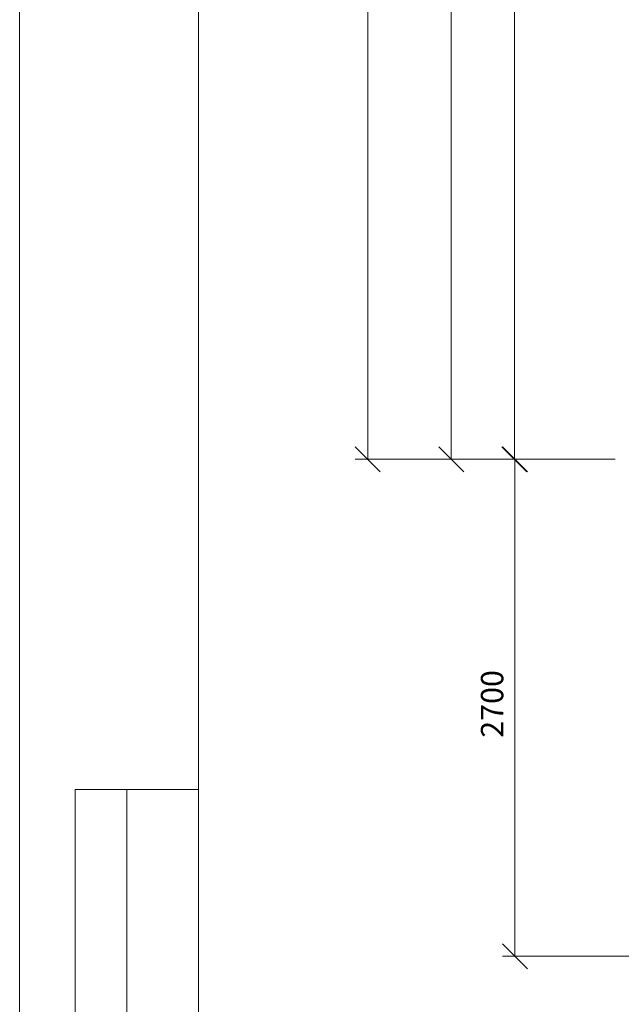
# Model space of a CAD drawing. Units: millimetres. Extents: x 2335 to 2815, y 1057 to 2083.
# Drawn here: x 2336 to 2404, y 1822 to 1932 of the extents above; entities that cross this region are included whole.
import ezdxf

# ---------------------------------------------------------------- set-up
doc = ezdxf.new("R2010")
doc.units = ezdxf.units.MM
doc.layers.add('P', color=7, linetype='Continuous', lineweight=25)
doc.styles.add('GOST 2.304', font='CS_Gost2304.shx', dxfattribs={"oblique": 15, "height": 2.5})

msp = doc.modelspace()

# ---------------------------------------------------------------- linework, layer by layer
at = {"color": 7, "linetype": 'ByBlock', "lineweight": 9}
msp.add_lwpolyline([(2814.81, 1743.46), (2336.21, 1743.46), (2336.21, 2082.99), (2814.81, 2082.99)], close=True, dxfattribs=at)
at = {"layer": 'P', "color": 7, "linetype": 'Continuous', "lineweight": 9}
for points in [[(2356.21, 2077.99), (2356.21, 1748.46), (2809.81, 1748.46), (2809.81, 2077.99), (2356.21, 2077.99)], [(2375.17, 1883.04), (2375.17, 2045.18)], [(2384.51, 1883.04), (2384.51, 2037.18)], [(2391.57, 1883.04), (2391.57, 2002.64)], [(2373.77, 1884.44), (2376.57, 1881.64)], [(2383.11, 1884.44), (2385.91, 1881.64)], [(2390.17, 1884.44), (2392.97, 1881.64)], [(2393.04, 1881.64), (2390.24, 1884.44)], [(2402.84, 1883.04), (2373.77, 1883.04)], [(2402.84, 1883.04), (2383.11, 1883.04)], [(2402.84, 1883.04), (2390.17, 1883.04)], [(2402.84, 1883.04), (2390.24, 1883.04)], [(2391.64, 1827.38), (2391.64, 1883.04)], [(2342.41, 1846.06), (2342.41, 1748.46)], [(2342.41, 1846.06), (2356.21, 1846.06)], [(2348.21, 1846.06), (2348.21, 1748.46)], [(2390.24, 1828.78), (2393.04, 1825.98)], [(2425.91, 1827.38), (2390.24, 1827.38)]]:
    msp.add_lwpolyline(points, dxfattribs=at)

# ---------------------------------------------------------------- texts
at = {"color": 7, "linetype": 'ByBlock', "lineweight": 9, "insert": (2387.83, 1851.85), "char_height": 2.5, "attachment_point": 1, "rotation": 90, "style": 'GOST 2.304'}
msp.add_mtext_dynamic_manual_height_columns('2700', width=14.8856, gutter_width=12.5, heights=[0], dxfattribs=at)

doc.saveas('drawing.dxf')
